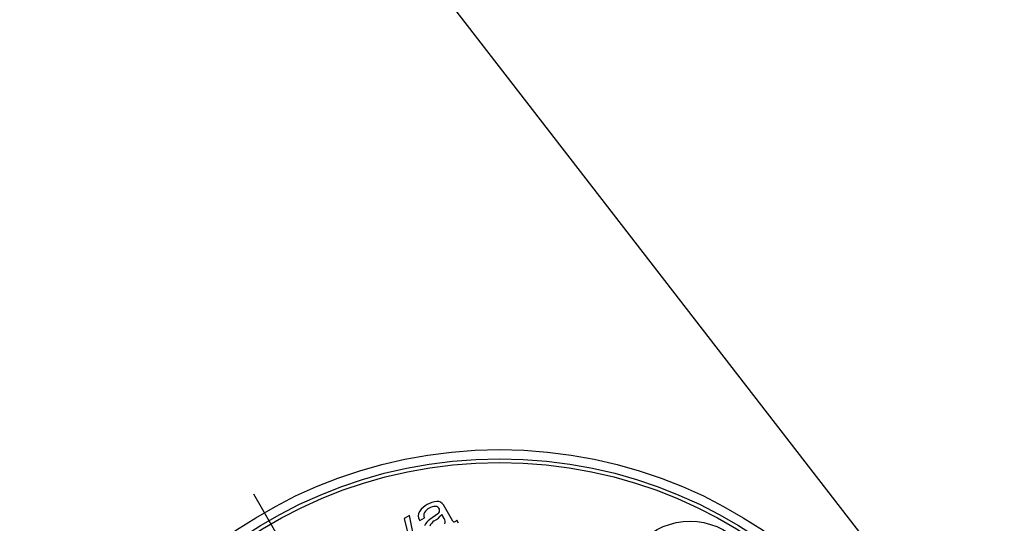
# Model space of a CAD drawing. Extents: x 0 to 1693, y 0 to 1188.
# Drawn here: x 1382 to 1446, y 538 to 571 of the extents above; entities that cross this region are included whole.
import ezdxf

# ---------------------------------------------------------------- set-up
doc = ezdxf.new("R2010")
doc.units = 0
doc.header["$LTSCALE"] = 2
doc.layers.get('0').update_dxf_attribs({"linetype": 'CONTINUOUS'})
doc.styles.add('SLDTEXTSTYLE0', font='TXT', dxfattribs={"width": 0.7, "bigfont": 'bigfont'})
doc.dimstyles.new('SLDDIMSTYLE1', dxfattribs={"dimtxt": 7, "dimasz": 4, "dimexe": 0, "dimexo": 0.0625, "dimgap": 1.75, "dimtad": 3, "dimdec": 4, "dimlfac": 2, "dimzin": 12, "dimtxsty": 'SLDTEXTSTYLE0', "dimblk1": 'OPEN30', "dimblk2": 'OPEN30', "dimsah": 1, "dimcen": 0.09, "dimadec": 3, "dimazin": 3, "dimtfac": 1, "dimtdec": 3, "dimtofl": 0, "dimtmove": 0, "dimatfit": 3, "dimtolj": 1, "dimtzin": 12})
doc.dimstyles.new('SLDDIMSTYLE2', dxfattribs={"dimtxt": 7, "dimasz": 4, "dimexe": 0, "dimexo": 0.0625, "dimgap": 1.75, "dimtad": 3, "dimdec": 3, "dimrnd": 1e-09, "dimzin": 12, "dimtxsty": 'SLDTEXTSTYLE0', "dimblk1": 'OPEN30', "dimblk2": 'OPEN30', "dimsah": 1, "dimcen": 0, "dimazin": 3, "dimtol": 1, "dimtp": 0.2, "dimtm": 0.2, "dimtfac": 1, "dimtdec": 1, "dimtmove": 0, "dimatfit": 3, "dimtolj": 1})

# ---------------------------------------------------------------- blocks, each defined once
blk = doc.blocks.new('_OPEN30')
at = {"color": 0, "linetype": 'BYBLOCK'}
for p, q in [((-1, 0.267949), (0, 0)), ((0, 0), (-1, -0.267949)), ((0, 0), (-1, 0))]:
    blk.add_line(p, q, dxfattribs=at)
blk = doc.blocks.new('_D_5')
at = {"color": 7, "linetype": 'CONTINUOUS'}
blk.add_line((1104.102, 967.307), (1468.345, 496.826), dxfattribs=at)
blk.add_arc((1286.224, 732.067), 297.5, 121.61776, 128.13195, dxfattribs=at)
at = {"color": 7, "linetype": 'CONTINUOUS', "xscale": 4, "yscale": 4}
for p, rotation in [((1104.102, 967.307, -118.009), 127.7467772432), ((1468.345, 496.826, -118.009), 307.7467772432)]:
    blk.add_blockref('_OPEN30', p, dxfattribs=dict(at, rotation=rotation))
at = {"color": 7, "linetype": 'CONTINUOUS', "attachment_point": 1, "rotation": 307.74678, "style": 'SLDTEXTSTYLE0'}
for s, insert, char_height in [('%%c', (1228.428, 821.452), 7), ('595', (1233.166, 815.332), 7), ('±0.2', (1242.519, 801.965), 6.3)]:
    blk.add_mtext(s, dxfattribs=dict(at, insert=insert, char_height=char_height))
blk = doc.blocks.new('_D_8')
at = {"color": 7, "linetype": 'CONTINUOUS'}
for p, q in [((1286.224, 1043.567), (1286.224, 1056.801)), ((1561.117, 890.776), (1567.452, 894.434))]:
    blk.add_line(p, q, dxfattribs=at)
blk.add_arc((1286.224, 732.067), 322.735, 30, 90, dxfattribs=at)
at = {"color": 7, "linetype": 'CONTINUOUS', "xscale": 4, "yscale": 4}
for p, rotation in [((1286.224, 1054.801, -118.009), 179.6449537205), ((1565.72, 893.434, -118.009), 300.3550462795)]:
    blk.add_blockref('_OPEN30', p, dxfattribs=dict(at, rotation=rotation))
at = {"color": 7, "linetype": 'CONTINUOUS', "insert": (1427.582, 1032.313), "char_height": 7, "attachment_point": 1, "rotation": 333.38175, "style": 'SLDTEXTSTYLE0'}
blk.add_mtext('60°', dxfattribs=at)
blk = doc.blocks.new('SW_CENTERMARKSYMBOL_0')
at = {"color": 0, "linetype": 'CONTINUOUS'}
blk.add_line((125, -216.506), (110.875, -192.041), dxfattribs=at)

msp = doc.modelspace()

# ---------------------------------------------------------------- linework, layer by layer
at = {"color": 7, "linetype": 'CONTINUOUS'}
for p, q in [((1410.1591479, 538.2484833), (1409.5423552, 539.3167995)), ((1407.3223758, 538.6259166), (1406.9638413, 538.4189166)), ((1406.9638413, 538.4189166), (1407.3832472, 536.7384843)), ((1407.7437202, 536.5101267), (1407.3223758, 538.6259166)), ((1407.9914104, 538.2951148), (1408.2953853, 538.4706148)), ((1409.1787096, 538.7323031), (1408.6451253, 538.3607681)), ((1409.6030816, 538.4376183), (1409.4508696, 538.7012572)), ((1410.5385541, 538.1133324), (1410.4260541, 538.3081882))]:
    msp.add_line(p, q, dxfattribs=at)
for centre, radius in [((1413.2238047, 512.096342), 30.85), ((1413.2238047, 512.096342), 30.25), ((1413.2238047, 512.096342), 30), ((1425.7238047, 533.7469771), 4.5)]:
    msp.add_circle(centre, radius, dxfattribs=at)
for centre, radius, start, end in [((1286.2238047, 732.0667945), 175, 220.702779652, 319.297220348), ((1286.2238047, 732.0667945), 176, 220.641257309, 319.35874269), ((1286.2238047, 732.0667945), 174, 233.556464309, 306.443535691), ((1286.2238047, 732.0667945), 293, 216.368438818, 323.631561182), ((1286.2238047, 732.0667945), 295, 216.325086102, 323.674913898), ((1286.2238047, 732.0667945), 307.5, 216.066982755, 323.933017245), ((1409.2340101, 538.0148689), 1.53, 94.320711381, 144.423138479), ((1409.1526438, 539.0917995), 0.45, 30, 94.320711381), ((1408.4141677, 538.6013178), 0.522, 144.423138479, 215.915800442), ((1408.5828955, 538.6386233), 0.333, 147.324192149, 210.300158933), ((1409.0450101, 538.3422265), 0.882, 91.927513064, 147.324192149), ((1409.0244254, 538.9538802), 0.27, 304.849508377, 91.927513064), ((1409.2108339, 537.5483189), 0.99, 124.849508377, 156.070785306), ((1409.3100288, 537.6430734), 0.72, 120.240636725, 156.050790632), ((1408.0408742, 539.8201463), 1.8, 300.240636725, 321.566559784), ((1409.2133701, 538.2126183), 0.45, 341.787446729, 30), ((1410.2370901, 538.2934833), 0.09, 210, 294.260829523), ((1410.0152089, 538.7857929), 0.63, 294.260829523, 310.702779652)]:
    msp.add_arc(centre, radius, start, end, dxfattribs=at)

# ---------------------------------------------------------------- block references
msp.add_blockref('SW_CENTERMARKSYMBOL_0', (1286.2238047, 732.0667945), dxfattribs=at)

# ---------------------------------------------------------------- dimensions: what is measured, and where the dimension line sits
dim = msp.add_angular_dim_2l(base=(1447.5910666, 1011.5630908), line1=((1286.2238047, 1041.5667945), (1286.2238047, 422.5667945)), line2=((1559.3846715, 889.7762945), (1530.0099559, 872.8167945)), dimstyle='SLDDIMSTYLE1', dxfattribs=at)
dim.commit()
dim.dimension.update_dxf_attribs({"geometry": '_D_8', "text_midpoint": (1430.8230298, 1020.5951934), "dimtype": 162})
dim = msp.add_diameter_dim_2p(p1=(1104.1023953, 967.307187), p2=(1468.3452141, 496.826402), dimstyle='SLDDIMSTYLE2', dxfattribs=at)
dim.commit()
dim.dimension.update_dxf_attribs({"geometry": '_D_5', "text_midpoint": (1234.204844, 799.2580661), "dimtype": 163})

doc.saveas('drawing.dxf')
